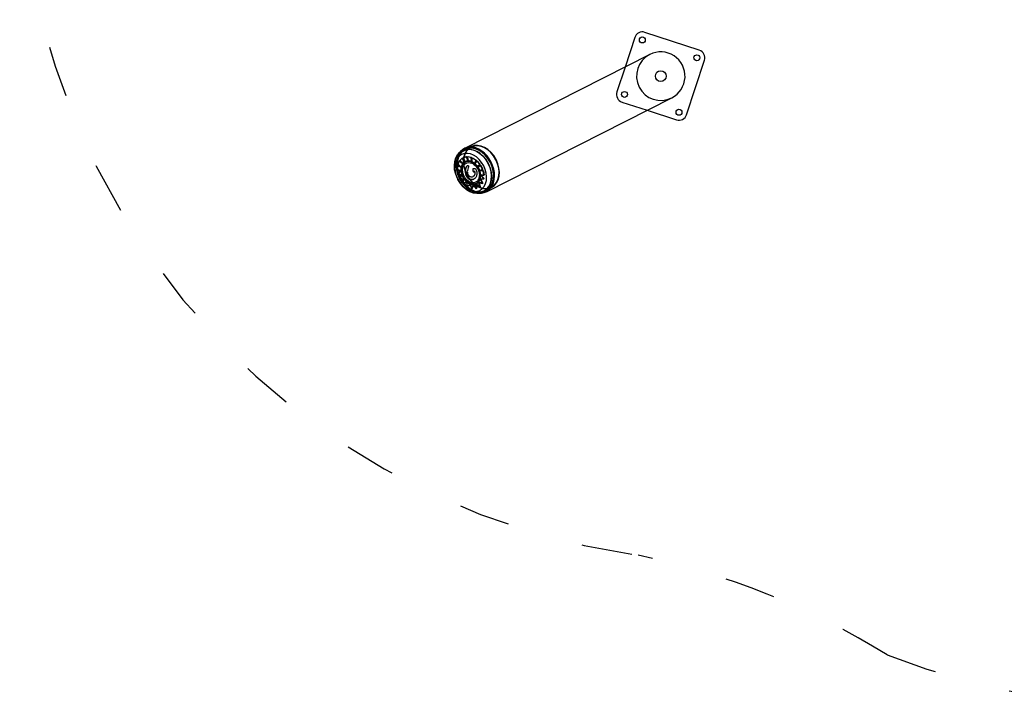
# Model space of a CAD drawing. Units: millimetres. Extents: x -2.48 to 2.53, y -2.72 to 3.24.
# Drawn here: x -2.48 to -0.16, y -2.72 to -1.1 of the extents above; entities that cross this region are included whole.
import ezdxf

# ---------------------------------------------------------------- set-up
doc = ezdxf.new("R2010")
doc.units = ezdxf.units.MM
doc.linetypes.add('ACAD_ISO03W100', pattern=[30, 12, -18])
for name, color, linetype in [('AREA DE SEGURIDAD', 6, 'ACAD_ISO03W100'), ('sup-HID', 7, 'Continuous'), ('sup-VIS', 7, 'Continuous')]:
    doc.layers.add(name, color=color, linetype=linetype)

msp = doc.modelspace()

# ---------------------------------------------------------------- linework, layer by layer
at = {"layer": 'AREA DE SEGURIDAD', "ltscale": 0.01}
msp.add_lwpolyline([(-0.4401, -2.5999, 0.469906), (1.9597, -1.263, -0.107558), (2.1846, -0.2343, 0.492267), (0.8851, 2.3579, 0.158933), (-0.6256, 2.1826, 0.259217), (-1.5394, 1.0519, -0.226183), (-1.7697, 0.6916, 0.678196), (-1.0265, -2.3651, -0.08916)], format="xyb", close=True, dxfattribs=at)
at = {"layer": 'sup-HID'}
for p, q in [((-1.0571, -1.2151), (-1.0763, -1.2737)), ((-1.0643, -1.2975), (-1.0051, -1.3169)), ((-1.437, -1.4126), (-1.4193, -1.4036)), ((-1.434, -1.4094), (-1.4243, -1.4045)), ((-1.417, -1.4016), (-1.4215, -1.4033)), ((-1.4504, -1.444), (-1.4466, -1.4363)), ((-1.4455, -1.4346), (-1.4463, -1.435)), ((-1.4455, -1.4346), (-1.4397, -1.4291)), ((-1.4401, -1.442), (-1.4455, -1.4346)), ((-1.4343, -1.4365), (-1.4373, -1.428)), ((-1.4362, -1.434), (-1.4343, -1.4365)), ((-1.4343, -1.4365), (-1.4351, -1.4369)), ((-1.4275, -1.432), (-1.4266, -1.4346)), ((-1.4266, -1.4346), (-1.4274, -1.435)), ((-1.4266, -1.4346), (-1.427, -1.4261)), ((-1.4181, -1.4373), (-1.4187, -1.4376)), ((-1.4182, -1.4347), (-1.4181, -1.4373)), ((-1.4181, -1.4373), (-1.4162, -1.4292)), ((-1.4096, -1.4414), (-1.4054, -1.436)), ((-1.4516, -1.4566), (-1.4524, -1.457)), ((-1.4516, -1.4566), (-1.4511, -1.4475)), ((-1.4428, -1.4599), (-1.4516, -1.4566)), ((-1.4504, -1.444), (-1.4512, -1.4444)), ((-1.443, -1.4506), (-1.4504, -1.444)), ((-1.4503, -1.465), (-1.4428, -1.4599)), ((-1.4451, -1.4498), (-1.443, -1.4506)), ((-1.443, -1.4506), (-1.4438, -1.451)), ((-1.4431, -1.4394), (-1.4401, -1.442)), ((-1.4401, -1.442), (-1.4409, -1.4424)), ((-1.4335, -1.4381), (-1.4331, -1.4379)), ((-1.4096, -1.4414), (-1.4104, -1.4418)), ((-1.4094, -1.4405), (-1.4096, -1.4414)), ((-1.4031, -1.4499), (-1.4039, -1.4503)), ((-1.4031, -1.4499), (-1.3969, -1.4464)), ((-1.4031, -1.4498), (-1.4031, -1.4499)), ((-1.3982, -1.4591), (-1.399, -1.4595)), ((-1.3919, -1.456), (-1.3982, -1.4591)), ((-1.3982, -1.4591), (-1.3982, -1.4591)), ((-1.4503, -1.465), (-1.451, -1.4654)), ((-1.4416, -1.4698), (-1.4503, -1.465)), ((-1.4456, -1.4776), (-1.4464, -1.478)), ((-1.4456, -1.4776), (-1.4416, -1.4698)), ((-1.4367, -1.479), (-1.4456, -1.4776)), ((-1.4416, -1.4698), (-1.4424, -1.4702)), ((-1.4379, -1.4888), (-1.4367, -1.479)), ((-1.4367, -1.479), (-1.4374, -1.4794)), ((-1.4147, -1.4729), (-1.4153, -1.4732)), ((-1.3968, -1.479), (-1.3976, -1.4794)), ((-1.397, -1.4691), (-1.3974, -1.4693)), ((-1.397, -1.4691), (-1.3966, -1.4696)), ((-1.3888, -1.4696), (-1.397, -1.4691)), ((-1.389, -1.4779), (-1.3968, -1.479)), ((-1.3968, -1.479), (-1.3967, -1.4793)), ((-1.4379, -1.4888), (-1.4387, -1.4892)), ((-1.4298, -1.4865), (-1.4379, -1.4888)), ((-1.4298, -1.4865), (-1.4306, -1.4869)), ((-1.4283, -1.4968), (-1.4298, -1.4865)), ((-1.4221, -1.4912), (-1.4229, -1.4916)), ((-1.4221, -1.4912), (-1.4228, -1.4918)), ((-1.4173, -1.5015), (-1.4221, -1.4912)), ((-1.4141, -1.4929), (-1.4148, -1.4933)), ((-1.4141, -1.4929), (-1.4144, -1.4938)), ((-1.4066, -1.5014), (-1.4141, -1.4929)), ((-1.4067, -1.4914), (-1.4075, -1.4917)), ((-1.4072, -1.4899), (-1.4068, -1.4897)), ((-1.4067, -1.4914), (-1.4067, -1.4922)), ((-1.3982, -1.4969), (-1.4067, -1.4914)), ((-1.4008, -1.4867), (-1.4015, -1.4871)), ((-1.4008, -1.4867), (-1.4006, -1.4873)), ((-1.3919, -1.4887), (-1.4008, -1.4867)), ((-1.3893, -1.5067), (-1.3716, -1.4977)), ((-1.385, -1.5062), (-1.3752, -1.5013)), ((-1.3686, -1.4972), (-1.3726, -1.4998))]:
    msp.add_line(p, q, dxfattribs=at)
for centre, radius in [((-0.973, -1.2365), 0.0127), ((-1.0584, -1.2796), 0.007)]:
    msp.add_circle(centre, radius, dxfattribs=at)
for centre, radius, start, end in [((-0.973, -1.2365), 0.0571, 116.8845, 206.8845), ((-1.0584, -1.2796), 0.0188, 161.8845, 251.8845), ((-0.973, -1.2365), 0.0572, 206.8845, 296.8845)]:
    msp.add_arc(centre, radius, start, end, dxfattribs=at)
at = {"layer": 'sup-HID', "extrusion": (0, 0, -1)}
for centre, major_axis in [((-1.4132, -1.4597), (0.0239, -0.047)), ((-1.4095, -1.4578), (0.0245, -0.0484)), ((-1.3955, -1.4507), (0.0243, -0.0479)), ((-1.3955, -1.4507), (0.0239, -0.047))]:
    msp.add_ellipse(centre, major_axis=major_axis, ratio=0.728091, dxfattribs=at)
for centre, major_axis, start_param, end_param in [((-1.4095, -1.4578), (0.025, -0.0493), 0, 3.141593), ((-1.3997, -1.4529), (-0.0245, 0.0484), 0, 0.075942), ((-1.42, -1.4638), (0.0128, -0.0253), -5.755605, -3.142297), ((-1.42, -1.4638), (0.0128, -0.0253), -2.167837, -1.008071), ((-1.4153, -1.4608), (-0.025, 0.0493), -1.596048, -1.545545), ((-1.42, -1.4638), (0.0128, -0.0253), -0.000705, 0.527581), ((-1.3997, -1.4529), (0.0245, -0.0484), -0.075942, 0)]:
    msp.add_ellipse(centre, major_axis=major_axis, ratio=0.728091, start_param=start_param, end_param=end_param, dxfattribs=at)
at = {"layer": 'sup-HID'}
for centre, major_axis, ratio, start_param, end_param in [((-1.4095, -1.4578), (-0.0258, 0.051), 0.728841, 0.29151, 1.570796), ((-1.42, -1.4638), (-0.0131, 0.0258), 0.728091, -0.24336, 0.349488), ((-1.42, -1.4638), (-0.0131, 0.0259), 0.728091, -1.056205, -0.553792), ((-1.4202, -1.4641), (-0.0133, 0.0263), 0.728091, -1.397796, -1.058809), ((-1.4199, -1.4638), (-0.0131, 0.0258), 0.728091, -1.792599, -1.399853), ((-1.4201, -1.4638), (-0.0132, 0.0261), 0.728091, -2.115496, -1.792698), ((-1.4095, -1.4578), (0.0258, -0.051), 0.728841, -1.570796, -0.29151), ((-1.42, -1.4638), (0.0131, -0.0259), 0.728091, 0.572465, 1.023882), ((-1.42, -1.4638), (0.0131, -0.0259), 0.728091, -0.008959, 0.208117)]:
    msp.add_ellipse(centre, major_axis=major_axis, ratio=ratio, start_param=start_param, end_param=end_param, dxfattribs=at)
for points, knots in [([(-1.4282, -1.4364), (-1.4304, -1.4366), (-1.4325, -1.4372), (-1.4363, -1.4394), (-1.4381, -1.4409), (-1.4409, -1.4448), (-1.442, -1.4471), (-1.4434, -1.4522), (-1.4438, -1.455), (-1.4437, -1.4587), (-1.4436, -1.4594), (-1.4435, -1.4602)], [1.291063, 1.291063, 1.291063, 1.291063, 1.59593, 1.59593, 1.92247, 1.92247, 2.245272, 2.245272, 2.564213, 2.564213, 2.647697, 2.647697, 2.647697, 2.647697]), ([(-1.4435, -1.4603), (-1.4433, -1.4625), (-1.4429, -1.4646), (-1.4414, -1.4697), (-1.4402, -1.4727), (-1.4371, -1.4781), (-1.4353, -1.4807), (-1.4312, -1.4851), (-1.4289, -1.487), (-1.4241, -1.49), (-1.4217, -1.491), (-1.4167, -1.4922), (-1.4143, -1.4924), (-1.4097, -1.4917), (-1.4076, -1.4909), (-1.4048, -1.489), (-1.4039, -1.4883), (-1.4031, -1.4875)], [2.65223, 2.65223, 2.65223, 2.65223, 2.881916, 2.881916, 3.199473, 3.199473, 3.517041, 3.517041, 3.834604, 3.834604, 4.152545, 4.152545, 4.472506, 4.472506, 4.797013, 4.797013, 4.953318, 4.953318, 4.953318, 4.953318]), ([(-1.4194, -1.4799), (-1.421, -1.4797), (-1.4226, -1.4792), (-1.4253, -1.4776), (-1.4265, -1.4767), (-1.4285, -1.4744), (-1.4293, -1.4731), (-1.4309, -1.4699), (-1.4316, -1.4679), (-1.4325, -1.4637), (-1.4327, -1.4613), (-1.4326, -1.4591)], [0, 0, 0, 0, 0.00601089, 0.00601089, 0.01073004, 0.01073004, 0.01546461, 0.01546461, 0.02153611, 0.02153611, 0.02880243, 0.02880243, 0.02880243, 0.02880243]), ([(-1.4326, -1.4591), (-1.4324, -1.4559), (-1.4317, -1.4532), (-1.4302, -1.4496), (-1.4295, -1.4485), (-1.4284, -1.4474), (-1.4281, -1.4472), (-1.4278, -1.447)], [0, 0, 0, 0, 0.01059789, 0.01059789, 0.018561, 0.018561, 0.02212924, 0.02212924, 0.02212924, 0.02212924]), ([(-1.4117, -1.4611), (-1.412, -1.4612), (-1.4123, -1.4613), (-1.4128, -1.4612), (-1.413, -1.4611), (-1.4135, -1.4609), (-1.4137, -1.4607), (-1.4141, -1.4602), (-1.4143, -1.46), (-1.4147, -1.4592), (-1.4149, -1.4587), (-1.4151, -1.4577), (-1.4152, -1.457), (-1.4151, -1.456), (-1.4149, -1.4555), (-1.4145, -1.4547), (-1.4143, -1.4545), (-1.4139, -1.4542), (-1.4138, -1.4541), (-1.4137, -1.4541)], [0, 0, 0, 0, 0.00118405, 0.00118405, 0.00208335, 0.00208335, 0.0029399, 0.0029399, 0.00398991, 0.00398991, 0.00545897, 0.00545897, 0.00737777, 0.00737777, 0.00911512, 0.00911512, 0.01054731, 0.01054731, 0.01103029, 0.01103029, 0.01103029, 0.01103029]), ([(-1.3974, -1.4695), (-1.3974, -1.4694), (-1.3975, -1.4692), (-1.3977, -1.4662), (-1.3983, -1.4633), (-1.3992, -1.4605)], [5.7468422, 5.7468422, 5.7468422, 5.7468422, 5.7637502, 5.7637502, 6.0685468, 6.0685468, 6.0685468, 6.0685468]), ([(-1.4128, -1.4789), (-1.413, -1.479), (-1.4132, -1.4791), (-1.4153, -1.48), (-1.4173, -1.4801), (-1.4194, -1.4799)], [0.010433488, 0.010433488, 0.010433488, 0.010433488, 0.010901982, 0.010901982, 0.014659452, 0.014659452, 0.014659452, 0.014659452]), ([(-1.4147, -1.4729), (-1.4133, -1.4722), (-1.4122, -1.4712), (-1.4111, -1.4695), (-1.4108, -1.4689), (-1.4103, -1.4674), (-1.4101, -1.4667), (-1.41, -1.4659)], [0, 0, 0, 0, 0.0066952, 0.0066952, 0.01031981, 0.01031981, 0.01383132, 0.01383132, 0.01383132, 0.01383132]), ([(-1.41, -1.4659), (-1.41, -1.4653), (-1.4099, -1.4644), (-1.4101, -1.463), (-1.4102, -1.4625), (-1.4104, -1.4618), (-1.4105, -1.4616), (-1.4107, -1.4614), (-1.4108, -1.4613), (-1.4109, -1.4611), (-1.411, -1.4611), (-1.4112, -1.461), (-1.4113, -1.461), (-1.4115, -1.461), (-1.4116, -1.4611), (-1.4117, -1.4611)], [0, 0, 0, 0, 0.001878261, 0.001878261, 0.002805621, 0.002805621, 0.003181425, 0.003181425, 0.003428631, 0.003428631, 0.003646641, 0.003646641, 0.00389428, 0.00389428, 0.004170282, 0.004170282, 0.004170282, 0.004170282]), ([(-1.3974, -1.4693), (-1.3974, -1.4693), (-1.3975, -1.4693), (-1.3975, -1.4694), (-1.3975, -1.4694), (-1.3975, -1.4694), (-1.3975, -1.4694), (-1.3975, -1.4695)], [3.3360942, 3.3360942, 3.3360942, 3.3360942, 3.5078688, 3.5078688, 3.6796434, 3.6796434, 3.8118637, 3.8118637, 3.8118637, 3.8118637])]:
    msp.add_open_spline(points, degree=3, knots=knots, dxfattribs=at)
for points in [[(-1.415, -1.473), (-1.4149, -1.4729), (-1.4148, -1.4729), (-1.4147, -1.4729)], [(-1.3974, -1.4699), (-1.3974, -1.4698), (-1.3974, -1.4698), (-1.3974, -1.4697)]]:
    msp.add_open_spline(points, degree=3, dxfattribs=at)
at = {"layer": 'sup-VIS'}
for p, q in [((-0.8823, -1.1753), (-1.0106, -1.1334)), ((-1.0343, -1.1454), (-1.0571, -1.2151)), ((-0.9988, -1.1855), (-1.4354, -1.4069)), ((-0.9122, -1.3274), (-0.8702, -1.1991)), ((-1.3837, -1.5088), (-0.9471, -1.2875)), ((-1.0051, -1.3169), (-0.936, -1.3395)), ((-1.4403, -1.4115), (-1.4345, -1.4085)), ((-1.4474, -1.4367), (-1.4512, -1.4444)), ((-1.4466, -1.4363), (-1.4474, -1.4367)), ((-1.4409, -1.4424), (-1.4474, -1.4367)), ((-1.4466, -1.4363), (-1.4431, -1.4394)), ((-1.4405, -1.4295), (-1.4463, -1.435)), ((-1.4463, -1.435), (-1.4409, -1.4424)), ((-1.4397, -1.4291), (-1.4405, -1.4295)), ((-1.4351, -1.4369), (-1.4405, -1.4295)), ((-1.4397, -1.4291), (-1.4362, -1.434)), ((-1.4304, -1.4266), (-1.4381, -1.4284)), ((-1.4373, -1.428), (-1.4381, -1.4284)), ((-1.4381, -1.4284), (-1.4351, -1.4369)), ((-1.4373, -1.428), (-1.4296, -1.4262)), ((-1.4296, -1.4262), (-1.4304, -1.4266)), ((-1.4274, -1.435), (-1.4304, -1.4266)), ((-1.4296, -1.4262), (-1.4275, -1.432)), ((-1.427, -1.4261), (-1.4278, -1.4265)), ((-1.4193, -1.4285), (-1.4278, -1.4265)), ((-1.4278, -1.4265), (-1.4274, -1.435)), ((-1.427, -1.4261), (-1.4185, -1.4281)), ((-1.4185, -1.4281), (-1.4193, -1.4285)), ((-1.4189, -1.4376), (-1.4193, -1.4285)), ((-1.417, -1.4296), (-1.4188, -1.4376)), ((-1.4185, -1.4281), (-1.4182, -1.4347)), ((-1.4162, -1.4292), (-1.417, -1.4296)), ((-1.4087, -1.4345), (-1.417, -1.4296)), ((-1.4162, -1.4292), (-1.4079, -1.4341)), ((-1.4104, -1.4418), (-1.4087, -1.4345)), ((-1.4062, -1.4364), (-1.4104, -1.4418)), ((-1.4079, -1.4341), (-1.4094, -1.4405)), ((-1.4079, -1.4341), (-1.4087, -1.4345)), ((-1.4054, -1.436), (-1.4062, -1.4364)), ((-1.3993, -1.4444), (-1.4062, -1.4364)), ((-1.4054, -1.436), (-1.3985, -1.444)), ((-1.4519, -1.4479), (-1.4524, -1.457)), ((-1.4524, -1.457), (-1.4441, -1.4601)), ((-1.4511, -1.4475), (-1.4519, -1.4479)), ((-1.4438, -1.451), (-1.4519, -1.4479)), ((-1.4512, -1.4444), (-1.4438, -1.451)), ((-1.4511, -1.4475), (-1.4451, -1.4498)), ((-1.444, -1.4607), (-1.451, -1.4654)), ((-1.4428, -1.4599), (-1.4432, -1.4601)), ((-1.4432, -1.4601), (-1.4432, -1.4601)), ((-1.433, -1.4387), (-1.4328, -1.4385)), ((-1.4285, -1.4473), (-1.4278, -1.447)), ((-1.4187, -1.4376), (-1.4188, -1.4377)), ((-1.4143, -1.4544), (-1.4137, -1.4541)), ((-1.4039, -1.4503), (-1.3993, -1.4444)), ((-1.3977, -1.4468), (-1.4039, -1.4503)), ((-1.3985, -1.444), (-1.4031, -1.4498)), ((-1.3985, -1.444), (-1.3993, -1.4444)), ((-1.399, -1.4595), (-1.3927, -1.4564)), ((-1.3913, -1.4598), (-1.399, -1.4595)), ((-1.3982, -1.4591), (-1.3905, -1.4594)), ((-1.3969, -1.4464), (-1.3977, -1.4468)), ((-1.3927, -1.4564), (-1.3977, -1.4468)), ((-1.3969, -1.4464), (-1.3919, -1.456)), ((-1.3919, -1.456), (-1.3927, -1.4564)), ((-1.3905, -1.4594), (-1.3913, -1.4598)), ((-1.3895, -1.47), (-1.3913, -1.4598)), ((-1.3905, -1.4594), (-1.3888, -1.4696)), ((-1.4517, -1.4779), (-1.4518, -1.4777)), ((-1.451, -1.4654), (-1.4424, -1.4702)), ((-1.4507, -1.48), (-1.4506, -1.4802)), ((-1.4424, -1.4702), (-1.4464, -1.478)), ((-1.4464, -1.478), (-1.4374, -1.4794)), ((-1.4374, -1.4794), (-1.4387, -1.4892)), ((-1.4153, -1.4732), (-1.4153, -1.4732)), ((-1.4128, -1.4789), (-1.4134, -1.4792)), ((-1.3976, -1.4794), (-1.3898, -1.4783)), ((-1.3926, -1.489), (-1.3976, -1.4794)), ((-1.3973, -1.4695), (-1.3895, -1.47)), ((-1.3898, -1.4783), (-1.3973, -1.4701)), ((-1.3967, -1.4793), (-1.3919, -1.4887)), ((-1.3966, -1.4696), (-1.389, -1.4779)), ((-1.389, -1.4779), (-1.3898, -1.4783)), ((-1.3888, -1.4696), (-1.3895, -1.47)), ((-1.4387, -1.4892), (-1.4306, -1.4869)), ((-1.4306, -1.4869), (-1.4291, -1.4972)), ((-1.4291, -1.4972), (-1.4229, -1.4916)), ((-1.4283, -1.4968), (-1.4291, -1.4972)), ((-1.4228, -1.4918), (-1.4283, -1.4968)), ((-1.4229, -1.4916), (-1.418, -1.5019)), ((-1.418, -1.5019), (-1.4148, -1.4933)), ((-1.4173, -1.5015), (-1.418, -1.5019)), ((-1.4144, -1.4938), (-1.4173, -1.5015)), ((-1.4148, -1.4933), (-1.4074, -1.5018)), ((-1.4074, -1.5018), (-1.4075, -1.4917)), ((-1.4075, -1.4917), (-1.399, -1.4973)), ((-1.4066, -1.5014), (-1.4074, -1.5018)), ((-1.4073, -1.4892), (-1.4071, -1.4891)), ((-1.4067, -1.4922), (-1.4066, -1.5014)), ((-1.399, -1.4973), (-1.4015, -1.4871)), ((-1.4015, -1.4871), (-1.3926, -1.489)), ((-1.4006, -1.4873), (-1.3982, -1.4969)), ((-1.3982, -1.4969), (-1.399, -1.4973)), ((-1.3919, -1.4887), (-1.3926, -1.489)), ((-1.3903, -1.5101), (-1.3845, -1.5071))]:
    msp.add_line(p, q, dxfattribs=at)
for centre in [(-1.0164, -1.1513), (-0.888, -1.1932), (-0.9301, -1.3216)]:
    msp.add_circle(centre, 0.007, dxfattribs=at)
for centre, radius, start, end in [((-1.0164, -1.1513), 0.0189, 71.8845, 161.8845), ((-0.973, -1.2365), 0.0572, 296.8845, 116.8845), ((-0.8881, -1.1933), 0.0188, 341.8845, 71.8845), ((-0.9301, -1.3216), 0.0188, 251.8845, 341.8845)]:
    msp.add_arc(centre, radius, start, end, dxfattribs=at)
at = {"layer": 'sup-VIS', "extrusion": (0, 0, -1)}
for centre, major_axis, start_param, end_param in [((-1.4153, -1.4608), (-0.025, 0.0493), -1.545545, 3.141593), ((-1.4095, -1.4578), (-0.025, 0.0493), 0, 3.141593), ((-1.42, -1.4638), (0.0128, -0.0253), -3.142297, -2.167837), ((-1.4153, -1.4608), (0.025, -0.0493), 0, 1.545544), ((-1.42, -1.4638), (0.0128, -0.0253), -1.008071, -0.000705)]:
    msp.add_ellipse(centre, major_axis=major_axis, ratio=0.728091, start_param=start_param, end_param=end_param, dxfattribs=at)
msp.add_ellipse((-1.4205, -1.4634), major_axis=(0.0214, -0.0421), ratio=0.728091, dxfattribs=at)
at = {"layer": 'sup-VIS'}
for centre, major_axis, ratio, start_param, end_param in [((-1.4095, -1.4578), (0.0258, -0.051), 0.728841, -0.29151, 3.433103), ((-1.4202, -1.4639), (-0.0128, 0.0253), 0.727826, -0.528285, 5.7549), ((-1.42, -1.4638), (-0.0131, 0.0258), 0.728091, -0.280154, -0.24336), ((-1.42, -1.4638), (-0.0131, 0.0259), 0.728091, -0.553792, -0.279757), ((-1.4202, -1.4637), (-0.013, 0.0256), 0.728091, 0.344559, 1.080201), ((-1.4213, -1.4636), (0.0124, -0.0244), 0.728091, -2.067482, -2.009488), ((-1.42, -1.4638), (0.0131, -0.0259), 0.728091, -2.011311, -0.672452), ((-1.42, -1.4638), (0.0131, -0.0259), 0.728091, 0.242546, 0.572465), ((-1.42, -1.4638), (0.0131, -0.0259), 0.728091, -0.672929, -0.008959), ((-1.42, -1.4638), (0.0131, -0.0259), 0.728091, 0.208117, 0.242663)]:
    msp.add_ellipse(centre, major_axis=major_axis, ratio=ratio, start_param=start_param, end_param=end_param, dxfattribs=at)
for points, knots in [([(-1.4016, -1.4547), (-1.403, -1.4519), (-1.4047, -1.4492), (-1.4087, -1.4446), (-1.4109, -1.4425), (-1.4156, -1.4393), (-1.4181, -1.4381), (-1.423, -1.4365), (-1.4254, -1.4362), (-1.4279, -1.4364), (-1.428, -1.4364), (-1.4282, -1.4364)], [0, 0, 0, 0, 0.31757, 0.31757, 0.635127, 0.635127, 0.952926, 0.952926, 1.272316, 1.272316, 1.291063, 1.291063, 1.291063, 1.291063]), ([(-1.4432, -1.4601), (-1.4432, -1.4601), (-1.4432, -1.4601), (-1.4433, -1.4602), (-1.4433, -1.4602), (-1.4434, -1.4602), (-1.4434, -1.4602), (-1.4435, -1.4602), (-1.4436, -1.4602), (-1.4436, -1.4602), (-1.4437, -1.4602), (-1.4438, -1.4602), (-1.4438, -1.4602), (-1.4439, -1.4602), (-1.4439, -1.4602), (-1.444, -1.4601), (-1.4441, -1.4601), (-1.4441, -1.4601)], [3.013391, 3.013391, 3.013391, 3.013391, 3.170245, 3.170245, 3.354379, 3.354379, 3.540114, 3.540114, 3.725849, 3.725849, 3.913484, 3.913484, 4.10112, 4.10112, 4.290262, 4.290262, 4.479403, 4.479403, 4.479403, 4.479403]), ([(-1.444, -1.4607), (-1.444, -1.4606), (-1.444, -1.4606), (-1.4439, -1.4606), (-1.4438, -1.4605), (-1.4438, -1.4605), (-1.4437, -1.4605), (-1.4436, -1.4604), (-1.4436, -1.4604), (-1.4435, -1.4603), (-1.4435, -1.4603), (-1.4434, -1.4603), (-1.4434, -1.4602), (-1.4433, -1.4602), (-1.4433, -1.4602), (-1.4432, -1.4601), (-1.4432, -1.4601), (-1.4432, -1.4601)], [1.621939, 1.621939, 1.621939, 1.621939, 1.85534, 1.85534, 2.088742, 2.088742, 2.30337, 2.30337, 2.517998, 2.517998, 2.71018, 2.71018, 2.902361, 2.902361, 3.076843, 3.076843, 3.224042, 3.224042, 3.224042, 3.224042]), ([(-1.4184, -1.4873), (-1.4159, -1.4878), (-1.4131, -1.4877), (-1.4087, -1.4864), (-1.4064, -1.485), (-1.4033, -1.4816), (-1.4018, -1.4791), (-1.4003, -1.4741), (-1.4, -1.4708), (-1.4004, -1.465), (-1.4012, -1.4615), (-1.4034, -1.4558), (-1.4053, -1.4526), (-1.409, -1.4478), (-1.4116, -1.4453), (-1.4162, -1.4422), (-1.4191, -1.4409), (-1.424, -1.4399), (-1.4268, -1.4399), (-1.4312, -1.4412), (-1.4335, -1.4426), (-1.4366, -1.446), (-1.4381, -1.4486), (-1.4396, -1.4535), (-1.4399, -1.4568), (-1.4395, -1.4626), (-1.4387, -1.4661), (-1.4365, -1.4719), (-1.4347, -1.4751), (-1.4309, -1.4799), (-1.4284, -1.4823), (-1.4237, -1.4855), (-1.4208, -1.4868), (-1.4184, -1.4873)], [0, 0, 0, 0, 0.009276, 0.009276, 0.0185514, 0.0185514, 0.0278258, 0.0278258, 0.0370989, 0.0370989, 0.0463706, 0.0463706, 0.0556411, 0.0556411, 0.0649107, 0.0649107, 0.0741798, 0.0741798, 0.083449, 0.083449, 0.0927186, 0.0927186, 0.1019891, 0.1019891, 0.1112607, 0.1112607, 0.1205338, 0.1205338, 0.1298082, 0.1298082, 0.1390836, 0.1390836, 0.1483597, 0.1483597, 0.1483597, 0.1483597]), ([(-1.4333, -1.4596), (-1.4334, -1.4605), (-1.4334, -1.4613), (-1.4333, -1.4631), (-1.4332, -1.464), (-1.4329, -1.4658), (-1.4327, -1.4667), (-1.4322, -1.4685), (-1.432, -1.4693), (-1.4313, -1.4711), (-1.4309, -1.4719), (-1.4301, -1.4734), (-1.4296, -1.4741), (-1.4288, -1.4753), (-1.4284, -1.4758), (-1.4275, -1.4768), (-1.427, -1.4772), (-1.4261, -1.4779), (-1.4256, -1.4783), (-1.4246, -1.4789), (-1.4241, -1.4791), (-1.423, -1.4796), (-1.4224, -1.4798), (-1.4213, -1.4801), (-1.4208, -1.4802), (-1.4202, -1.4802)], [0, 0, 0, 0, 4.158563, 4.158563, 8.317126, 8.317126, 12.475689, 12.475689, 16.634252, 16.634252, 20.731187, 20.731187, 24.156736, 24.156736, 27.148654, 27.148654, 29.934153, 29.934153, 32.669926, 32.669926, 35.562197, 35.562197, 38.573913, 38.573913, 41.585629, 41.585629, 41.585629, 41.585629]), ([(-1.4285, -1.4473), (-1.4287, -1.4475), (-1.4289, -1.4476), (-1.4296, -1.4482), (-1.4299, -1.4486), (-1.4305, -1.4494), (-1.4307, -1.4498), (-1.4313, -1.4509), (-1.4317, -1.4517), (-1.4323, -1.4534), (-1.4325, -1.4543), (-1.4329, -1.4561), (-1.4331, -1.457), (-1.4333, -1.4585), (-1.4333, -1.4591), (-1.4333, -1.4596)], [1.095129, 1.095129, 1.095129, 1.095129, 2.365067, 2.365067, 5.442896, 5.442896, 7.812779, 7.812779, 12.552544, 12.552544, 17.29231, 17.29231, 22.032075, 22.032075, 24.793956, 24.793956, 24.793956, 24.793956]), ([(-1.4276, -1.4555), (-1.4283, -1.4576), (-1.4286, -1.4596), (-1.4286, -1.4628), (-1.4284, -1.4643), (-1.4275, -1.4668), (-1.427, -1.4679), (-1.4257, -1.4698), (-1.425, -1.4706), (-1.4243, -1.4713)], [0, 0, 0, 0, 0.00804126, 0.00804126, 0.01427482, 0.01427482, 0.01905954, 0.01905954, 0.02346033, 0.02346033, 0.02346033, 0.02346033]), ([(-1.4278, -1.447), (-1.4278, -1.447), (-1.4278, -1.447), (-1.4276, -1.4469), (-1.4275, -1.4469), (-1.4273, -1.4469), (-1.4272, -1.4469), (-1.4271, -1.4469), (-1.427, -1.4469), (-1.4269, -1.4469)], [0.022129237, 0.022129237, 0.022129237, 0.022129237, 0.022523175, 0.022523175, 0.024250001, 0.024250001, 0.024972269, 0.024972269, 0.025621512, 0.025621512, 0.025621512, 0.025621512]), ([(-1.4269, -1.4469), (-1.4267, -1.447), (-1.4266, -1.4471), (-1.4263, -1.4474), (-1.4262, -1.4475), (-1.426, -1.4478), (-1.426, -1.4479), (-1.4259, -1.4483), (-1.4258, -1.4485), (-1.4258, -1.4492), (-1.4259, -1.4498), (-1.4263, -1.4518), (-1.4269, -1.4536), (-1.4276, -1.4555)], [0, 0, 0, 0, 0.000754443, 0.000754443, 0.001337575, 0.001337575, 0.001905138, 0.001905138, 0.002687969, 0.002687969, 0.004081494, 0.004081494, 0.006973058, 0.006973058, 0.006973058, 0.006973058]), ([(-1.4143, -1.4544), (-1.4146, -1.4545), (-1.4149, -1.4548), (-1.4154, -1.4553), (-1.4155, -1.4556), (-1.4158, -1.4563), (-1.4159, -1.4567), (-1.4159, -1.4576), (-1.4159, -1.4581), (-1.4157, -1.4588), (-1.4156, -1.4591), (-1.4155, -1.4596), (-1.4154, -1.4598), (-1.4152, -1.4602), (-1.4151, -1.4603), (-1.4148, -1.4608), (-1.4145, -1.461), (-1.414, -1.4614), (-1.4138, -1.4615), (-1.4134, -1.4616), (-1.4132, -1.4616), (-1.4128, -1.4616), (-1.4126, -1.4615), (-1.4124, -1.4614), (-1.4124, -1.4614), (-1.4123, -1.4614)], [1.461142, 1.461142, 1.461142, 1.461142, 3.047776, 3.047776, 4.551588, 4.551588, 6.330021, 6.330021, 8.467933, 8.467933, 9.535127, 9.535127, 10.473353, 10.473353, 11.252712, 11.252712, 12.497289, 12.497289, 13.325292, 13.325292, 14.068282, 14.068282, 14.954428, 14.954428, 15.042378, 15.042378, 15.042378, 15.042378]), ([(-1.4129, -1.4538), (-1.4123, -1.4537), (-1.4117, -1.4537), (-1.4105, -1.4541), (-1.4101, -1.4543), (-1.4092, -1.455), (-1.4088, -1.4554), (-1.4081, -1.4565), (-1.4077, -1.4572), (-1.4069, -1.4592), (-1.4066, -1.4605), (-1.4062, -1.4632), (-1.4061, -1.4646), (-1.4061, -1.466)], [0, 0, 0, 0, 0.0025092, 0.0025092, 0.00431027, 0.00431027, 0.00603206, 0.00603206, 0.00831635, 0.00831635, 0.01234796, 0.01234796, 0.01671876, 0.01671876, 0.01671876, 0.01671876]), ([(-1.3992, -1.4605), (-1.3992, -1.4604), (-1.3992, -1.4603), (-1.3999, -1.4583), (-1.4007, -1.4564), (-1.4016, -1.4547)], [6.0685468, 6.0685468, 6.0685468, 6.0685468, 6.0813861, 6.0813861, 6.2831853, 6.2831853, 6.2831853, 6.2831853]), ([(-1.4243, -1.4713), (-1.4235, -1.472), (-1.4226, -1.4725), (-1.4207, -1.4734), (-1.4197, -1.4736), (-1.4173, -1.4737), (-1.416, -1.4734), (-1.415, -1.473)], [0, 0, 0, 0, 0.00338895, 0.00338895, 0.00731186, 0.00731186, 0.0127304, 0.0127304, 0.0127304, 0.0127304]), ([(-1.4202, -1.4802), (-1.4198, -1.4803), (-1.4193, -1.4803), (-1.4183, -1.4804), (-1.4178, -1.4803), (-1.4169, -1.4803), (-1.4164, -1.4802), (-1.4155, -1.48), (-1.4151, -1.4799), (-1.4142, -1.4796), (-1.4138, -1.4794), (-1.4134, -1.4792)], [0, 0, 0, 0, 2.650732, 2.650732, 5.301465, 5.301465, 7.952197, 7.952197, 10.60293, 10.60293, 13.253662, 13.253662, 13.253662, 13.253662]), ([(-1.4108, -1.4663), (-1.4109, -1.467), (-1.411, -1.4676), (-1.4113, -1.4688), (-1.4116, -1.4694), (-1.4121, -1.4704), (-1.4124, -1.4708), (-1.4131, -1.4716), (-1.4135, -1.472), (-1.4143, -1.4726), (-1.4148, -1.4729), (-1.4153, -1.4732)], [-0.000093, -0.000093, -0.000093, -0.000093, 3.530902, 3.530902, 7.061896, 7.061896, 10.59289, 10.59289, 14.123885, 14.123885, 17.654879, 17.654879, 17.654879, 17.654879]), ([(-1.4061, -1.466), (-1.4061, -1.4671), (-1.4062, -1.4686), (-1.4072, -1.4723), (-1.4081, -1.4745), (-1.4104, -1.4774), (-1.4115, -1.4783), (-1.4128, -1.4789)], [0, 0, 0, 0, 0.00360091, 0.00360091, 0.00773861, 0.00773861, 0.01043349, 0.01043349, 0.01043349, 0.01043349]), ([(-1.4123, -1.4614), (-1.4122, -1.4614), (-1.4121, -1.4613), (-1.4119, -1.4614), (-1.4119, -1.4614), (-1.4118, -1.4614), (-1.4117, -1.4615), (-1.4116, -1.4616), (-1.4116, -1.4616), (-1.4114, -1.4618), (-1.4114, -1.4618), (-1.4113, -1.4621), (-1.4112, -1.4622), (-1.411, -1.4626), (-1.411, -1.4629), (-1.4108, -1.4636), (-1.4108, -1.464), (-1.4107, -1.465), (-1.4107, -1.4654), (-1.4108, -1.466), (-1.4108, -1.4662), (-1.4108, -1.4663)], [0.000001, 0.000001, 0.000001, 0.000001, 1.608068, 1.608068, 2.072101, 2.072101, 2.70013, 2.70013, 3.244347, 3.244347, 3.868848, 3.868848, 4.720918, 4.720918, 6.134692, 6.134692, 8.485116, 8.485116, 10.83554, 10.83554, 11.752121, 11.752121, 11.752121, 11.752121]), ([(-1.4031, -1.4875), (-1.4023, -1.4866), (-1.4015, -1.4857), (-1.3995, -1.4825), (-1.3985, -1.4801), (-1.3975, -1.4751), (-1.3973, -1.4725), (-1.3974, -1.4699)], [4.9533181, 4.9533181, 4.9533181, 4.9533181, 5.1232923, 5.1232923, 5.4451916, 5.4451916, 5.7323163, 5.7323163, 5.7323163, 5.7323163]), ([(-1.3973, -1.4695), (-1.3973, -1.4695), (-1.3974, -1.4695), (-1.3974, -1.4695), (-1.3974, -1.4695), (-1.3975, -1.4695), (-1.3975, -1.4695), (-1.3975, -1.4695), (-1.3975, -1.4695), (-1.3975, -1.4694), (-1.3976, -1.4694), (-1.3975, -1.4694), (-1.3975, -1.4694), (-1.3975, -1.4694), (-1.3975, -1.4693), (-1.3975, -1.4693), (-1.3974, -1.4693), (-1.3974, -1.4693)], [1.48793, 1.48793, 1.48793, 1.48793, 1.675412, 1.675412, 1.862893, 1.862893, 2.049491, 2.049491, 2.23609, 2.23609, 2.421571, 2.421571, 2.607053, 2.607053, 2.791592, 2.791592, 2.976131, 2.976131, 2.976131, 2.976131]), ([(-1.3975, -1.4695), (-1.3975, -1.4695), (-1.3975, -1.4695), (-1.3975, -1.4695), (-1.3975, -1.4696), (-1.3975, -1.4696), (-1.3975, -1.4697), (-1.3975, -1.4697), (-1.3975, -1.4698), (-1.3974, -1.4699), (-1.3974, -1.4699), (-1.3973, -1.47), (-1.3973, -1.47), (-1.3973, -1.4701)], [3.811864, 3.811864, 3.811864, 3.811864, 3.873807, 3.873807, 4.06797, 4.06797, 4.291047, 4.291047, 4.514124, 4.514124, 4.761736, 4.761736, 5.009348, 5.009348, 5.009348, 5.009348]), ([(-1.4072, -1.4899), (-1.4069, -1.4897), (-1.4066, -1.4896), (-1.406, -1.4892), (-1.4057, -1.489), (-1.4052, -1.4887), (-1.4049, -1.4885), (-1.4044, -1.4881), (-1.4041, -1.4878), (-1.4036, -1.4874), (-1.4034, -1.4871), (-1.4031, -1.4869)], [4.7130932, 4.7130932, 4.7130932, 4.7130932, 4.7614849, 4.7614849, 4.8098766, 4.8098766, 4.8582683, 4.8582683, 4.90666, 4.90666, 4.9550516, 4.9550516, 4.9550516, 4.9550516])]:
    msp.add_open_spline(points, degree=3, knots=knots, dxfattribs=at)
for points in [[(-1.4435, -1.4602), (-1.4435, -1.4602), (-1.4435, -1.4603), (-1.4435, -1.4603)], [(-1.4432, -1.4601), (-1.4432, -1.4601), (-1.4432, -1.4601), (-1.4432, -1.4601)], [(-1.4189, -1.4376), (-1.4189, -1.4376), (-1.4189, -1.4376), (-1.4188, -1.4377)], [(-1.4188, -1.4377), (-1.4188, -1.4377), (-1.4188, -1.4376), (-1.4188, -1.4376)], [(-1.4137, -1.4541), (-1.4135, -1.4539), (-1.4132, -1.4539), (-1.4129, -1.4538)], [(-1.4153, -1.4732), (-1.4153, -1.4732), (-1.4153, -1.4732), (-1.4153, -1.4732)], [(-1.3974, -1.4697), (-1.3974, -1.4696), (-1.3974, -1.4696), (-1.3974, -1.4695)]]:
    msp.add_open_spline(points, degree=3, dxfattribs=at)

doc.saveas('drawing.dxf')
